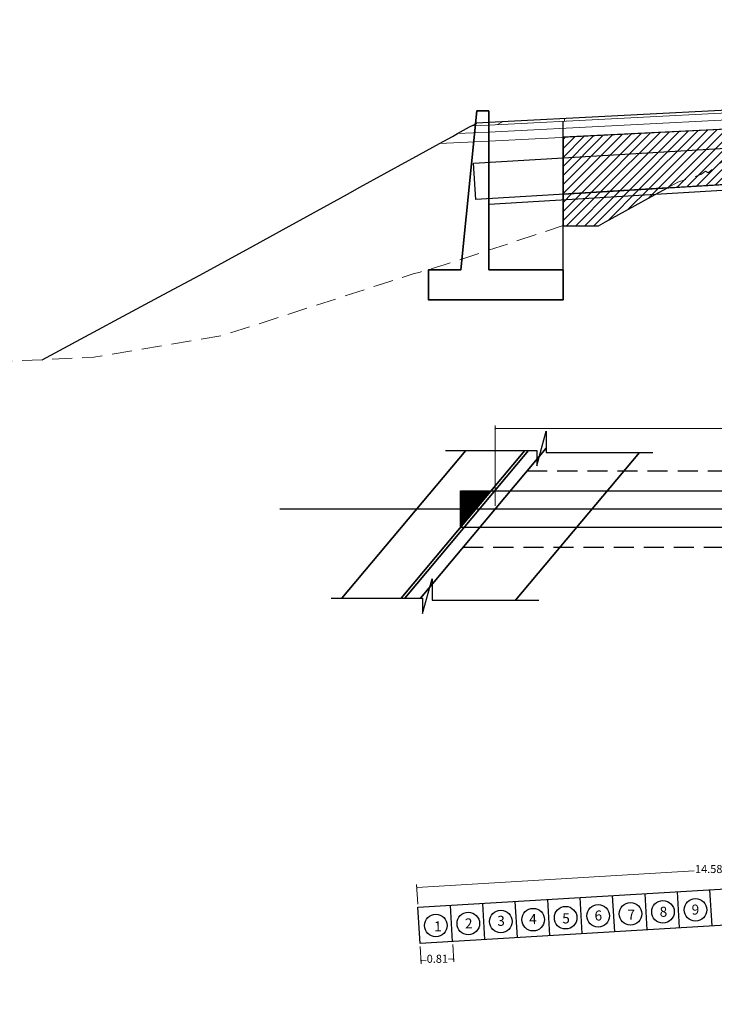
# Model space of a CAD drawing. Extents: x -99991 to 861187, y -97526 to 9373607.
# Drawn here: x -169 to -152, y 2413 to 2438 of the extents above; entities that cross this region are included whole.
import ezdxf

# ---------------------------------------------------------------- set-up
doc = ezdxf.new("R2010")
doc.units = 0
doc.linetypes.add('DASHED', pattern=[0.75, 0.5, -0.25])
doc.layers.get('0').update_dxf_attribs({"linetype": 'CONTINUOUS'})
doc.layers.get('Defpoints').update_dxf_attribs({"linetype": 'CONTINUOUS'})
doc.layers.add('.01ALC', color=142, linetype='CONTINUOUS')
doc.layers.add('ORIG_SURFACE', color=7, linetype='CONTINUOUS')
for name, color, linetype, lineweight in [('1. MURO', 144, 'CONTINUOUS', 35), ('METRADO DE TMC', 17, 'CONTINUOUS', 25), ('RELLENO', 203, 'CONTINUOUS', 0), ('Texto', 7, 'CONTINUOUS', 18)]:
    doc.layers.add(name, color=color, linetype=linetype, lineweight=lineweight)
doc.styles.add('Arial', font='txt')
doc.styles.add('T3', font='arial.ttf')
doc.dimstyles.new('Esc. 75', dxfattribs={"dimscale": 0.075, "dimtxt": 1.4, "dimasz": 0.6, "dimexe": 1, "dimexo": 1, "dimgap": 0.5, "dimtad": 1, "dimtih": 1, "dimtoh": 1, "dimlfac": -1, "dimzin": 1, "dimdsep": 46, "dimtxsty": 'Arial', "dimblk": 'ARCHTICK', "dimcen": 0.6, "dimclrd": 1, "dimclre": 1, "dimclrt": 7, "dimazin": 0, "dimtfac": 1, "dimtofl": 0, "dimtmove": 2, "dimatfit": 3, "dimldrblk": 'ARCHTICK', "dimfxl": 2, "dimlwd": 0, "dimlwe": 0, "dimarcsym": 0})

# ---------------------------------------------------------------- blocks, each defined once
blk = doc.blocks.new('_ArchTick')
at = {"color": 0, "linetype": 'ByBlock', "const_width": 0.15}
blk.add_lwpolyline([(-0.5, -0.5), (0.5, 0.5)], dxfattribs=at)
blk = doc.blocks.new('*D142')
at = {"color": 1, "lineweight": 0, "transparency": 16777216}
for p, q in [((-157.044, 2425.646), (-157.044, 2427.653)), ((-157.044, 2427.578), (-144.477, 2427.578)), ((-144.477, 2425.646), (-144.477, 2427.653))]:
    blk.add_line(p, q, dxfattribs=at)
at = {"layer": 'Defpoints', "color": 0, "transparency": 16777216}
for p in [(-144.477, 2427.578), (-157.044, 2425.571), (-144.477, 2425.571)]:
    blk.add_point(p, dxfattribs=at)
at = {"color": 1, "lineweight": 0, "transparency": 16777216, "xscale": 0.045, "yscale": 0.045, "zscale": 0.045, "rotation": 180}
blk.add_blockref('_ArchTick', (-157.044, 2427.578), dxfattribs=at)
at = {"color": 1, "lineweight": 0, "transparency": 16777216, "xscale": 0.045, "yscale": 0.045, "zscale": 0.045}
blk.add_blockref('_ArchTick', (-144.477, 2427.578), dxfattribs=at)
at = {"color": 7, "transparency": 16777216, "insert": (-150.76, 2427.73), "char_height": 0.225, "attachment_point": 5, "style": 'Arial'}
blk.add_mtext('12.57', dxfattribs=at)
blk = doc.blocks.new('*D178')
at = {"color": 1, "lineweight": 0, "transparency": 16777216}
for p, q in [((-144.446, 2417.013), (-151.357, 2416.598)), ((-144.421, 2416.597), (-144.45, 2417.088)), ((-159, 2416.14), (-152.088, 2416.554)), ((-158.975, 2415.724), (-159.004, 2416.214))]:
    blk.add_line(p, q, dxfattribs=at)
at = {"layer": 'Defpoints', "color": 0, "transparency": 16777216}
for p in [(-144.446, 2417.013), (-144.416, 2416.522), (-158.97, 2415.649)]:
    blk.add_point(p, dxfattribs=at)
at = {"color": 1, "lineweight": 0, "transparency": 16777216, "xscale": 0.045, "yscale": 0.045, "zscale": 0.045}
for p, rotation in [((-144.446, 2417.013), 3.433630362450254), ((-159, 2416.14), 183.4336303624502)]:
    blk.add_blockref('_ArchTick', p, dxfattribs=dict(at, rotation=rotation))
at = {"color": 7, "transparency": 16777216, "insert": (-151.723, 2416.576), "char_height": 0.2, "attachment_point": 5, "style": 'Arial'}
blk.add_mtext('14.58', dxfattribs=at)
blk = doc.blocks.new('*D179')
at = {"color": 1, "lineweight": 0, "transparency": 16777216}
for p, q in [((-158.912, 2414.675), (-158.886, 2414.241)), ((-158.103, 2414.724), (-158.077, 2414.29)), ((-158.89, 2414.316), (-158.764, 2414.323)), ((-158.082, 2414.364), (-158.208, 2414.357))]:
    blk.add_line(p, q, dxfattribs=at)
at = {"layer": 'Defpoints', "color": 0, "transparency": 16777216}
for p in [(-158.108, 2414.799), (-158.916, 2414.75), (-158.082, 2414.364)]:
    blk.add_point(p, dxfattribs=at)
at = {"color": 1, "lineweight": 0, "transparency": 16777216, "xscale": 0.045, "yscale": 0.045, "zscale": 0.045}
for p, rotation in [((-158.89, 2414.316), 183.4336303624628), ((-158.082, 2414.364), 3.433630362462722)]:
    blk.add_blockref('_ArchTick', p, dxfattribs=dict(at, rotation=rotation))
at = {"color": 7, "transparency": 16777216, "insert": (-158.486, 2414.34), "char_height": 0.2, "attachment_point": 5, "style": 'Arial'}
blk.add_mtext('0.81', dxfattribs=at)

msp = doc.modelspace()

# ---------------------------------------------------------------- hatches: boundary and pattern name
h = msp.add_hatch()
h.set_pattern_fill('ANSI31', color=8, scale=0.005)
h.set_pattern_definition([(45, (-150.770793, -20.502386), (-0.01122532015, 0.01122532015), [])])
h.paths.add_polyline_path([(-157.1521, 2426.0211), (-157.9073, 2426.0211), (-157.9073, 2425.6675), (-157.5296, 2425.5712)])
h.paths.add_polyline_path([(-157.5297, 2425.5711), (-157.9073, 2425.5711), (-157.9073, 2425.1211)])
h.paths.add_polyline_path([(-157.9073, 2425.6675), (-157.9073, 2425.5711), (-157.5297, 2425.5711), (-157.5296, 2425.5712)])
at = {"layer": 'RELLENO'}
h = msp.add_hatch(dxfattribs=at)
h.set_pattern_fill('ANSI31', color=256, scale=0.05)
h.paths.add_polyline_path([(-153.0592, 2433.3999), (-152.7501, 2433.5687), (-155.353, 2433.4125), (-155.353, 2432.6212), (-154.4734, 2432.6241), (-154.2977, 2432.7233)])
h.paths.add_polyline_path([(-144.1259, 2435.3955), (-150.7708, 2435.0597), (-155.353, 2434.8276), (-155.353, 2433.4125), (-144.1259, 2434.0861)])

# ---------------------------------------------------------------- linework, layer by layer
at = {"layer": '.01ALC', "lineweight": 30}
for p, q in [((-157.5836, 2434.1803, 0.45), (-143.0298, 2435.0535, 0.45)), ((-157.5297, 2433.2819, 0.45), (-157.5836, 2434.1803, 0.45)), ((-142.9759, 2434.1551, 0.45), (-157.5297, 2433.2819, 0.45)), ((-158.9701, 2415.6487), (-144.4163, 2416.5219)), ((-153.2564, 2415.0899), (-153.3103, 2415.9883)), ((-152.4478, 2415.1384), (-152.5017, 2416.0368)), ((-151.6393, 2415.1869), (-151.6932, 2416.0853)), ((-157.2991, 2414.8474), (-157.353, 2415.7457)), ((-156.4906, 2414.8959), (-156.5445, 2415.7943)), ((-155.682, 2414.9444), (-155.7359, 2415.8428)), ((-154.8735, 2414.9929), (-154.9274, 2415.8913)), ((-154.0649, 2415.0414), (-154.1188, 2415.9398)), ((-158.9162, 2414.7503), (-158.9701, 2415.6487)), ((-144.3624, 2415.6236), (-158.9162, 2414.7503)), ((-158.1077, 2414.7988), (-158.1616, 2415.6972))]:
    msp.add_line(p, q, dxfattribs=at)
at = {"layer": '.01ALC', "color": 8}
msp.add_line((-157.9073, 2426.0211), (-157.1824, 2426.0211), dxfattribs=at)
at = {"layer": '.01ALC'}
for p, q in [((-157.1521, 2426.0211), (-142.5983, 2426.0211)), ((-157.9073, 2425.1211), (-143.3535, 2425.1211))]:
    msp.add_line(p, q, dxfattribs=at)
msp.add_line((-155.353, 2430.7774), (-155.353, 2435.2281))
at = {"color": 8, "lineweight": 0}
msp.add_line((-155.3208, 2435.2297), (-155.3208, 2435.2948), dxfattribs=at)
at = {"linetype": 'DASHED'}
for p, q in [((-156.2466, 2426.5211), (-143.68, 2426.5211)), ((-157.8409, 2424.6211), (-144.3772, 2424.6211))]:
    msp.add_line(p, q, dxfattribs=at)
at = {"color": 8, "lineweight": 0}
for points in [[(-150.7708, 2435.4602), (-157.2032, 2435.1344)], [(-150.7708, 2435.285), (-157.203, 2434.9591)], [(-156.8608, 2435.2168), (-156.991, 2435.1451)], [(-150.7708, 2435.0597), (-157.203, 2434.7339)]]:
    msp.add_lwpolyline(points, dxfattribs=at)
for points in [[(-144.1259, 2435.3955), (-150.7708, 2435.0597), (-155.353, 2434.8276), (-155.353, 2433.4125), (-144.1259, 2434.0861)], [(-153.0592, 2433.3999), (-152.7501, 2433.5687), (-155.353, 2433.4125), (-155.353, 2432.6212), (-154.4734, 2432.6241), (-154.2977, 2432.7233)]]:
    msp.add_lwpolyline(points, close=True)
at = {"color": 8, "elevation": 0.45}
msp.add_lwpolyline([(-143.6259, 2433.9659), (-157.203, 2433.1513)], dxfattribs=at)
at = {"color": 1}
for points in [[(-158.2839, 2427.0289), (-156.0063, 2427.0289), (-156.0063, 2426.6432), (-155.7727, 2427.5092), (-155.7727, 2426.9763), (-153.1133, 2426.9763)], [(-161.1297, 2423.3525), (-158.852, 2423.3525), (-158.852, 2422.9669), (-158.6185, 2423.8329), (-158.6185, 2423.3), (-155.9591, 2423.3)]]:
    msp.add_lwpolyline(points, dxfattribs=at)
at = {"color": 8}
msp.add_lwpolyline([(-157.9073, 2425.1211), (-157.9073, 2426.0211)], dxfattribs=at)
at = {"color": 8, "linetype": 'Continuous', "ltscale": 10}
msp.add_lwpolyline([(-162.4142, 2425.5711), (-139.4689, 2425.5711)], dxfattribs=at)
at = {"layer": '1. MURO'}
msp.add_line((-153.4496, 2426.9763), (-156.5344, 2423.3), dxfattribs=at)
msp.add_lwpolyline([(-157.203, 2431.5274), (-157.203, 2435.4843), (-157.503, 2435.4843), (-157.8987, 2431.5274), (-158.703, 2431.5274), (-158.703, 2430.7774), (-155.353, 2430.7774), (-155.353, 2431.5274)], close=True, dxfattribs=at)
for points in [[(-157.7786, 2427.0289), (-160.8635, 2423.3525)], [(-156.2122, 2427.0289), (-159.297, 2423.3525)], [(-155.7727, 2427.0858), (-158.9053, 2423.3525)]]:
    msp.add_lwpolyline(points, dxfattribs=at)
at = {"layer": '1. MURO', "elevation": 0.45}
msp.add_lwpolyline([(-156.3065, 2427.0289), (-159.3913, 2423.3525)], dxfattribs=at)
at = {"layer": 'Defpoints', "color": 1, "linetype": 'Continuous'}
for points in [[(-150.7713, 2435.5253), (-157.203, 2435.1995)], [(-168.3374, 2429.2892), (-166.8406, 2430.091), (-166.5307, 2430.2571), (-165.3101, 2430.9113), (-164.4014, 2431.3982), (-163.7796, 2431.7313), (-163.0648, 2432.1245), (-162.2517, 2432.5717), (-161.7375, 2432.8546), (-160.7276, 2433.41), (-160.4147, 2433.5822), (-159.2052, 2434.2476), (-159.0981, 2434.3066), (-158.4337, 2434.6721), (-158.1095, 2434.8506), (-157.9834, 2434.92), (-157.6826, 2435.0856), (-157.6331, 2435.1128), (-157.6285, 2435.1153), (-157.503, 2435.1843)], [(-157.203, 2435.1995), (-157.503, 2435.1843)]]:
    msp.add_lwpolyline(points, dxfattribs=at)
at = {"layer": 'Defpoints', "color": 8, "lineweight": 0}
for points in [[(-157.203, 2435.1344), (-157.6335, 2435.1126)], [(-157.203, 2435.1344), (-157.2032, 2435.1344)], [(-157.203, 2434.9591), (-157.9842, 2434.9196)], [(-157.203, 2434.7339), (-158.435, 2434.6714)], [(-157.203, 2434.7339), (-157.2033, 2434.7338)]]:
    msp.add_lwpolyline(points, dxfattribs=at)
at = {"layer": 'METRADO DE TMC', "color": 0}
for centre in [(-153.6718, 2415.4869), (-152.8632, 2415.5354), (-152.0547, 2415.5839), (-157.7145, 2415.2443), (-156.9059, 2415.2928), (-156.0974, 2415.3413), (-155.2888, 2415.3898), (-154.4803, 2415.4383), (-158.523, 2415.1958)]:
    msp.add_circle(centre, 0.2812, dxfattribs=at)
at = {"layer": 'ORIG_SURFACE', "color": 3, "linetype": 'DASHED', "lineweight": 13, "flags": 128}
for points in [[(-152.7501, 2433.5687), (-152.4928, 2433.7092), (-151.9197, 2433.9031), (-151.7996, 2433.9861), (-151.7329, 2433.9424), (-150.7911, 2434.7123), (-150.7708, 2434.7092), (-149.6776, 2434.5412), (-149.4016, 2434.8166), (-145.9932, 2435.0233), (-144.9159, 2435.0875), (-143.6285, 2435.1982), (-143.2216, 2435.1738), (-140.2805, 2435.1204), (-140.1179, 2434.8892), (-139.3077, 2435.0523), (-138.5782, 2435.1193), (-138.322, 2435.1525), (-138.0531, 2435.2099), (-137.8661, 2435.2216), (-137.6596, 2435.3349), (-137.2125, 2435.2656), (-136.9162, 2435.7181), (-136.5928, 2436.2235), (-134.9488, 2437.2694)], [(-171.7848, 2428.9769), (-171.5373, 2428.9956), (-170.2432, 2428.9782), (-169.621, 2429.2267), (-167.05, 2429.3519), (-163.8123, 2429.8988), (-159.8746, 2431.1724), (-159.0872, 2431.4256), (-158.9148, 2431.472), (-158.2916, 2431.6576), (-155.3725, 2432.6211), (-154.4734, 2432.6241), (-154.2977, 2432.7233), (-153.0592, 2433.3999)], [(-153.0592, 2433.3999), (-152.7501, 2433.5687)]]:
    msp.add_lwpolyline(points, dxfattribs=at)
at = {"layer": 'Texto', "color": 2}
msp.add_circle((8.711, 2473.5719), 100000, dxfattribs=at)

# ---------------------------------------------------------------- texts
at = {"layer": 'METRADO DE TMC', "color": 0, "char_height": 0.25, "attachment_point": 1, "rotation": 1, "style": 'T3'}
for s, insert in [('5', (-155.376, 2415.4956)), ('6', (-154.5711, 2415.5679)), ('7', (-153.7497, 2415.5908)), ('8', (-152.9485, 2415.6613)), ('9', (-152.1509, 2415.7153)), ('1', (-158.5699, 2415.2961)), ('2', (-157.8012, 2415.3702)), ('3', (-156.9952, 2415.4358)), ('4', (-156.201, 2415.4764))]:
    msp.add_mtext_dynamic_manual_height_columns(s, width=0.075567, gutter_width=1.6, heights=[0], dxfattribs=dict(at, insert=insert))

# ---------------------------------------------------------------- dimensions: what is measured, and where the dimension line sits
dim = msp.add_aligned_dim(p1=(-157.0438, 2425.5711), p2=(-144.4771, 2425.5711), distance=2.0065, dimstyle='Esc. 75', override={"dimtxt": 3})
dim.commit()
dim.dimension.update_dxf_attribs({"geometry": '*D142', "text_midpoint": (-150.7604, 2427.7299)})
for p1, p2, distance, picture, middle in [((-158.9701, 2415.6487), (-144.4163, 2416.5219), 0.4917, '*D178', (-151.7226, 2416.5762)), ((-158.9162, 2414.7503), (-158.1077, 2414.7988), -0.4352, '*D179', (-158.4859, 2414.3402))]:
    dim = msp.add_aligned_dim(p1=p1, p2=p2, distance=distance, dimstyle='Esc. 75')
    dim.commit()
    dim.dimension.update_dxf_attribs({"geometry": picture, "text_midpoint": middle})

doc.saveas('drawing.dxf')
